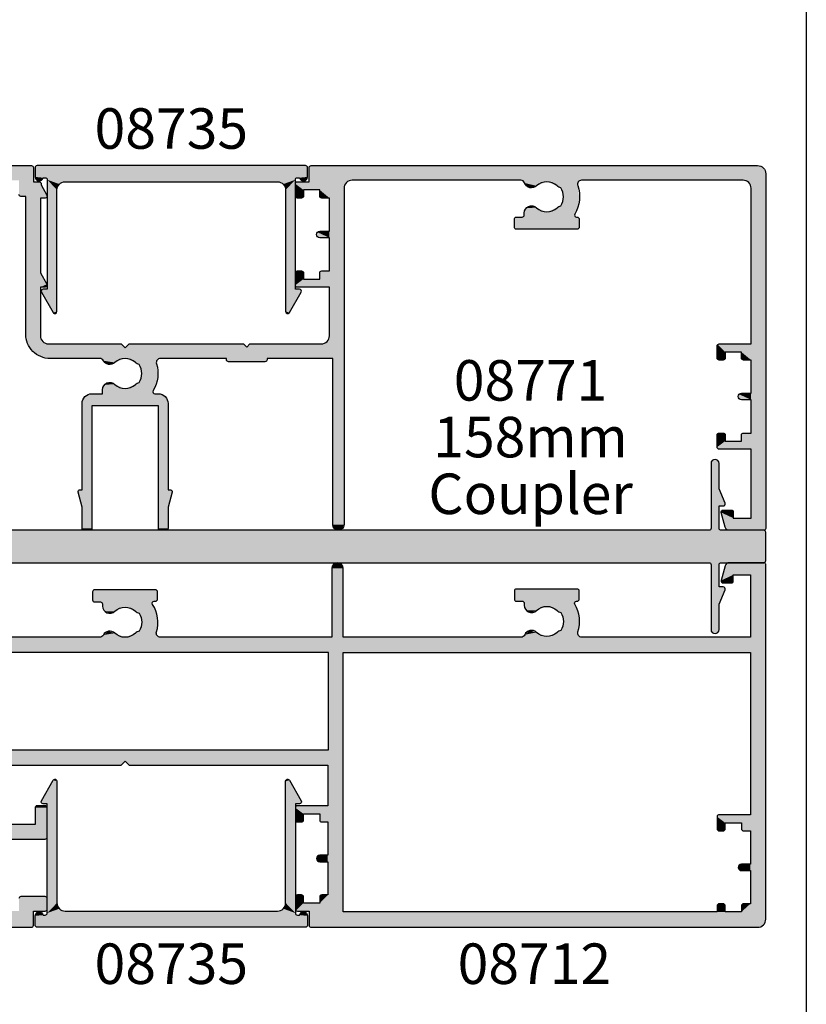
# Model space of a CAD drawing. Extents: x 0 to 356, y 0 to 484.
# Drawn here: x 259 to 356, y 120 to 242 of the extents above; entities that cross this region are included whole.
import ezdxf
from ezdxf.enums import TextEntityAlignment as Align

# ---------------------------------------------------------------- set-up
doc = ezdxf.new("R2010")
doc.units = 0
doc.header["$LTSCALE"] = 0.25
doc.layers.get('0').update_dxf_attribs({"linetype": 'CONTINUOUS'})
for name, color, linetype in [('APL_HATCH', 253, 'CONTINUOUS'), ('APL_JOINERY', 2, 'CONTINUOUS'), ('APL_NOTES', 7, 'CONTINUOUS')]:
    doc.layers.add(name, color=color, linetype=linetype)
doc.styles.add('ARIAL-BOLD', font='txt')
doc.styles.add('ARIAL-REGULAR', font='txt')

# ---------------------------------------------------------------- blocks, each defined once
blk = doc.blocks.new('*U62')
at = {"layer": 'APL_HATCH', "linetype": 'CONTINUOUS', "extrusion": (0, 0, -1)}
for points in [[(-67.45, 45), (-67.63, 44.93), (-55.57, 44.93)], [(-55.75, 45), (-67.45, 45), (-55.57, 44.93)], [(-157, 45), (-157.71, 44.71), (-101.77, 44.93)], [(-101.95, 45), (-157, 45), (-101.77, 44.93)], [(-67.63, 44.93), (-67.7, 44.75), (-55.5, 44.75)], [(-55.57, 44.93), (-67.63, 44.93), (-55.5, 44.75)], [(-67.7, 44.75), (-63.2, 43), (-55.5, 44.75)], [(-67.7, 44.75), (-67.7, 43), (-63.2, 43)], [(-101.77, 44.93), (-157.71, 44.71), (-101.7, 44.75)], [(-101.7, 44.75), (-157.71, 44.71), (-101.7, 43)], [(-157.71, 44.71), (-105.9, 43.1), (-101.7, 43)], [(-157.71, 44.71), (-153, 43.1), (-105.9, 43.1)], [(-157.71, 44.71), (-158, 44), (-153, 43.1)], [(-158, 44), (-155, 43.1), (-153, 43.1)], [(-158, 44), (-156.1, 42.1), (-155, 43.1)], [(-158, 44), (-158, 0.2), (-156.1, 42.1)], [(-65.9, 43), (-69.33, 42.93), (-65.9, 41.45)], [(-67.7, 43), (-69.33, 42.93), (-65.9, 43)], [(-69.33, 42.93), (-69.4, 42.75), (-65.9, 41.45)], [(-69.4, 42.75), (-69.4, 41.45), (-65.9, 41.45)], [(-69.15, 43), (-69.33, 42.93), (-67.7, 43)], [(-100.07, 42.93), (-101, 42), (-100, 42.75)], [(-100, 42.75), (-101, 42), (-100, 41.25)], [(-100.25, 43), (-103, 42), (-100.07, 42.93)], [(-100.07, 42.93), (-103, 42), (-101, 42)], [(-103, 42), (-100.25, 43), (-101.7, 43)], [(-105.9, 43.1), (-103, 42), (-101.7, 43)], [(-105.9, 43.1), (-104, 41), (-103, 42)], [(-105.9, 43.1), (-105.9, 11.1), (-104, 41)], [(-152, 43.1), (-153, 42.35), (-152, 42.35)], [(-153, 43.1), (-153, 42.35), (-152, 43.1)], [(-155, 43.1), (-156.1, 42.1), (-155, 42.35)], [(-65.9, 41.45), (-69.33, 41.27), (-65.97, 41.27)], [(-69.4, 41.45), (-69.33, 41.27), (-65.9, 41.45)], [(-101, 42), (-101, 41.25), (-100, 41.25)], [(-103, 42), (-104, 41), (-103, 41.25)], [(-152, 42.35), (-152.93, 42.17), (-152.07, 42.17)], [(-153, 42.35), (-152.93, 42.17), (-152, 42.35)], [(-152.07, 42.17), (-152.75, 42.1), (-152.25, 42.1)], [(-152.93, 42.17), (-152.75, 42.1), (-152.07, 42.17)], [(-155, 42.35), (-156.1, 42.1), (-155.07, 42.17)], [(-155.07, 42.17), (-156.1, 42.1), (-155.25, 42.1)], [(-156.1, 42.1), (-158, 0.2), (-156.1, 38)], [(-65.97, 41.27), (-69.15, 41.2), (-66.15, 41.2)], [(-69.33, 41.27), (-69.15, 41.2), (-65.97, 41.27)], [(-100, 41.25), (-100.93, 41.07), (-100.07, 41.07)], [(-101, 41.25), (-100.93, 41.07), (-100, 41.25)], [(-100.07, 41.07), (-100.75, 41), (-100.25, 41)], [(-100.93, 41.07), (-100.75, 41), (-100.07, 41.07)], [(-103, 41.25), (-104, 41), (-103.07, 41.07)], [(-103.07, 41.07), (-104, 41), (-103.25, 41)], [(-104, 41), (-105.9, 11.1), (-104, 36.9)], [(-154.72, 37.88), (-156.1, 37.2), (-154.6, 37.6)], [(-155, 38), (-156.1, 37.2), (-154.72, 37.88)], [(-156.1, 37.2), (-155, 38), (-156.1, 38)], [(-156.1, 38), (-158, 0.2), (-156.1, 37.2)], [(-102.72, 36.78), (-104, 36.1), (-102.6, 36.5)], [(-102.6, 36.5), (-104, 36.1), (-102.72, 36.22)], [(-103, 36.9), (-104, 36.1), (-102.72, 36.78)], [(-104, 36.1), (-103, 36.9), (-104, 36.9)], [(-104, 36.9), (-105.9, 11.1), (-104, 36.1)], [(-154.6, 37.6), (-156.1, 37.2), (-154.72, 37.32)], [(-154.72, 37.32), (-156.1, 37.2), (-155, 37.2)], [(-156.1, 37.2), (-158, 0.2), (-156.1, 33.1)], [(-102.72, 36.22), (-104, 36.1), (-103, 36.1)], [(-104, 36.1), (-105.9, 11.1), (-104, 32)], [(-69.15, 34.1), (-69.33, 34.03), (-63.7, 32.3)], [(-63.7, 32.3), (-63.7, 34.1), (-69.15, 34.1)], [(-69.33, 34.03), (-69.4, 33.85), (-63.7, 32.3)], [(-69.4, 33.85), (-67.9, 32.3), (-63.7, 32.3)], [(-69.4, 33.85), (-69.4, 30.25), (-67.9, 32.3)], [(-152.07, 33.03), (-153, 32.85), (-152, 32.85)], [(-152, 32.85), (-153, 32.1), (-152, 31.35)], [(-153, 32.85), (-153, 32.1), (-152, 32.85)], [(-152.25, 33.1), (-152.93, 33.03), (-152.07, 33.03)], [(-152.93, 33.03), (-153, 32.85), (-152.07, 33.03)], [(-152.93, 33.03), (-152.25, 33.1), (-152.75, 33.1)], [(-155.07, 33.03), (-156.1, 31.1), (-155, 32.85)], [(-155, 32.85), (-156.1, 31.1), (-155, 32.1)], [(-155.25, 33.1), (-156.1, 31.1), (-155.07, 33.03)], [(-156.1, 31.1), (-155.25, 33.1), (-156.1, 33.1)], [(-156.1, 33.1), (-158, 0.2), (-156.1, 31.1)], [(-67.9, 32.3), (-69.4, 30.25), (-67.9, 30.25)], [(-100.07, 31.93), (-101, 31.75), (-100, 31.75)], [(-100, 31.75), (-101, 31), (-100, 30.25)], [(-101, 31.75), (-101, 31), (-100, 31.75)], [(-100.25, 32), (-100.93, 31.93), (-100.07, 31.93)], [(-100.93, 31.93), (-101, 31.75), (-100.07, 31.93)], [(-100.93, 31.93), (-100.25, 32), (-100.75, 32)], [(-103.07, 31.93), (-104, 30), (-103, 31.75)], [(-103, 31.75), (-104, 30), (-103, 31)], [(-103.25, 32), (-104, 30), (-103.07, 31.93)], [(-104, 30), (-103.25, 32), (-104, 32)], [(-104, 32), (-105.9, 11.1), (-104, 30)], [(-153, 32.1), (-156.1, 31.1), (-152, 31.35)], [(-156.1, 31.1), (-153, 32.1), (-155, 32.1)], [(-101, 31), (-104, 30), (-100, 30.25)], [(-104, 30), (-101, 31), (-103, 31)], [(-152, 31.35), (-156.1, 31.1), (-152.07, 31.17)], [(-152.07, 31.17), (-156.1, 31.1), (-152.25, 31.1)], [(-156.1, 31.1), (-158, 0.2), (-156.1, 11.1)], [(-67.9, 30.25), (-69.33, 30.07), (-67.97, 30.07)], [(-69.4, 30.25), (-69.33, 30.07), (-67.9, 30.25)], [(-67.97, 30.07), (-69.15, 30), (-68.15, 30)], [(-69.33, 30.07), (-69.15, 30), (-67.97, 30.07)], [(-100, 30.25), (-104, 30), (-100.07, 30.07)], [(-100.07, 30.07), (-104, 30), (-100.25, 30)], [(-104, 30), (-105.9, 11.1), (-104, 25)], [(-25.25, 24.6), (-79, 24.5), (-2.6, 23.2)], [(-79, 24.5), (-10.45, 23.2), (-2.6, 23.2)], [(-79, 24.5), (-15.6, 23.2), (-10.45, 23.2)], [(-79, 24.5), (-30.75, 23.2), (-15.6, 23.2)], [(-78.5, 25), (-79, 24.5), (-25.25, 24.6)], [(-25.65, 25), (-78.5, 25), (-25.25, 24.6)], [(-79, 24.5), (-61.4, 23.2), (-30.75, 23.2)], [(-79, 24.5), (-63.2, 23.1), (-61.4, 23.2)], [(-79, 24.5), (-104.1, 23.1), (-63.2, 23.1)], [(-104, 25), (-104.1, 23.1), (-79, 24.5)], [(-79.5, 25), (-104, 25), (-79, 24.5)], [(-104, 25), (-105.9, 11.1), (-104.1, 23.1)], [(-104.1, 23.1), (-105.9, 11.1), (-104.1, 11.1)], [(-61.4, 11.1), (-83.35, 9.2), (-50, 9.2)], [(-61.4, 11.1), (-156.1, 9.2), (-83.35, 9.2)], [(-105.9, 11.1), (-156.1, 9.2), (-61.4, 11.1)], [(-156.1, 9.2), (-105.9, 11.1), (-156.1, 11.1)], [(-156.1, 11.1), (-158, 0.2), (-156.1, 9.2)], [(-75.87, 9.2), (-77.73, 8.7), (-76.13, 9.13)], [(-79, 9.2), (-77.73, 8.7), (-75.87, 9.2)], [(-76.13, 9.13), (-77.73, 8.7), (-76.32, 8.93)], [(-76.32, 8.93), (-77.73, 8.7), (-76.96, 8.46)], [(-79, 9.2), (-82.94, 9), (-80.27, 8.7)], [(-83.35, 9.2), (-82.94, 9), (-79, 9.2)], [(-82.94, 9), (-82.87, 8.55), (-80.27, 8.7)], [(-80.27, 8.7), (-82.87, 8.55), (-80.48, 8.55)], [(-82.87, 8.55), (-80.72, 8.47), (-80.48, 8.55)], [(-82.87, 8.55), (-83.01, 6.79), (-80.72, 8.47)], [(-105.9, 9.2), (-105.9, 0.7), (-104.5, 0.7)], [(-104.5, 9.2), (-105.9, 9.2), (-104.5, 0.7)], [(-127.83, 9.2), (-131, 9.1), (-128.1, 9.12)], [(-127.83, 9.2), (-134.91, 8.99), (-131, 9.1)], [(-135.31, 9.2), (-134.91, 8.99), (-127.83, 9.2)], [(-128.1, 9.12), (-131, 9.1), (-128.28, 8.9)], [(-131, 9.1), (-129.73, 8.6), (-128.28, 8.9)], [(-128.28, 8.9), (-129.73, 8.6), (-128.93, 8.37)], [(-131, 9.1), (-134.91, 8.99), (-132.27, 8.6)], [(-134.91, 8.99), (-134.84, 8.54), (-132.27, 8.6)], [(-132.27, 8.6), (-134.84, 8.54), (-132.48, 8.45)], [(-134.84, 8.54), (-132.72, 8.37), (-132.48, 8.45)], [(-134.84, 8.54), (-135.02, 6.79), (-132.72, 8.37)], [(-156.1, 9.2), (-158, 0.2), (-156.1, 1.5)], [(-80.72, 8.47), (-83.01, 6.79), (-81.05, 7.35)], [(-81.05, 7.35), (-83.01, 6.79), (-80.72, 6.23)], [(-132.72, 8.37), (-135.02, 6.79), (-133.05, 7.25)], [(-77.1, 6.25), (-77.73, 6), (-76.47, 5.98)], [(-80.48, 6.15), (-82.39, 5.14), (-80.27, 6)], [(-80.72, 6.23), (-82.39, 5.14), (-80.48, 6.15)], [(-83.01, 6.79), (-82.39, 5.14), (-80.72, 6.23)], [(-129.1, 6.15), (-129.73, 5.9), (-128.47, 5.88)], [(-132.72, 6.13), (-134.45, 5.13), (-132.48, 6.05)], [(-133.05, 7.25), (-135.02, 6.79), (-132.72, 6.13)], [(-135.02, 6.79), (-134.45, 5.13), (-132.72, 6.13)], [(-76.14, 4.92), (-82.44, 4.81), (-75.96, 4.85)], [(-76.21, 5.1), (-82.35, 4.97), (-76.14, 4.92)], [(-82.35, 4.97), (-82.44, 4.81), (-76.14, 4.92)], [(-76.47, 5.98), (-79, 5.5), (-76.21, 5.35)], [(-79, 5.5), (-82.39, 5.14), (-76.21, 5.35)], [(-76.21, 5.35), (-82.39, 5.14), (-76.21, 5.1)], [(-82.39, 5.14), (-82.35, 4.97), (-76.21, 5.1)], [(-77.73, 6), (-79, 5.5), (-76.47, 5.98)], [(-80.27, 6), (-82.39, 5.14), (-79, 5.5)], [(-128.21, 5), (-134.42, 4.96), (-128.14, 4.82)], [(-134.42, 4.96), (-134.5, 4.81), (-128.14, 4.82)], [(-128.47, 5.88), (-131, 5.4), (-128.21, 5.25)], [(-131, 5.4), (-134.45, 5.13), (-128.21, 5.25)], [(-128.21, 5.25), (-134.45, 5.13), (-128.21, 5)], [(-134.45, 5.13), (-134.42, 4.96), (-128.21, 5)], [(-129.73, 5.9), (-131, 5.4), (-128.47, 5.88)], [(-132.27, 5.9), (-134.45, 5.13), (-131, 5.4)], [(-132.48, 6.05), (-134.45, 5.13), (-132.27, 5.9)], [(-75.07, 4.78), (-82.6, 4.75), (-75, 4.6)], [(-82.6, 4.75), (-82.93, 4.68), (-75, 4.6)], [(-82.93, 4.68), (-83, 4.5), (-75, 4.6)], [(-75, 4.6), (-83, 4.5), (-75, 3.6)], [(-83, 4.5), (-83, 3.6), (-75, 3.6)], [(-75.25, 4.85), (-82.44, 4.81), (-75.07, 4.78)], [(-82.44, 4.81), (-82.6, 4.75), (-75.07, 4.78)], [(-75.96, 4.85), (-82.44, 4.81), (-75.25, 4.85)], [(-82.75, 4.75), (-82.93, 4.68), (-82.6, 4.75)], [(-134.93, 4.68), (-135, 4.5), (-127, 4.5)], [(-127.07, 4.68), (-134.93, 4.68), (-127, 4.5)], [(-135, 4.5), (-135, 3.5), (-127, 3.5)], [(-127, 4.5), (-135, 4.5), (-127, 3.5)], [(-127.25, 4.75), (-134.93, 4.68), (-127.07, 4.68)], [(-134.66, 4.75), (-134.93, 4.68), (-127.25, 4.75)], [(-128.14, 4.82), (-134.5, 4.81), (-127.96, 4.75)], [(-134.5, 4.81), (-134.66, 4.75), (-127.96, 4.75)], [(-134.75, 4.75), (-134.93, 4.68), (-134.66, 4.75)], [(-75, 3.6), (-83, 3.6), (-75.07, 3.42)], [(-83, 3.6), (-82.93, 3.42), (-75.07, 3.42)], [(-75.07, 3.42), (-82.93, 3.42), (-75.25, 3.35)], [(-82.93, 3.42), (-82.75, 3.35), (-75.25, 3.35)], [(-127, 3.5), (-134.93, 3.32), (-127.07, 3.32)], [(-135, 3.5), (-134.93, 3.32), (-127, 3.5)], [(-127.07, 3.32), (-134.93, 3.32), (-127.25, 3.25)], [(-134.93, 3.32), (-134.75, 3.25), (-127.25, 3.25)], [(-152.75, 2.5), (-153.93, 2.43), (-152.55, 2.4)], [(-153.93, 2.43), (-152.75, 2.5), (-153.75, 2.5)], [(-152.55, 2.4), (-154, 2.25), (-152.51, 2.19)], [(-154, 2.25), (-154, 1.5), (-152.51, 2.19)], [(-152.51, 2.19), (-154, 1.5), (-152.99, 0.37)], [(-153.93, 2.43), (-154, 2.25), (-152.55, 2.4)], [(-154, 1.5), (-158, 0.2), (-152.99, 0.37)], [(-158, 0.2), (-154, 1.5), (-156.1, 1.5)], [(-104.5, 0.7), (-105.69, 0.21), (-104.71, 0.21)], [(-105.9, 0.7), (-105.69, 0.21), (-104.5, 0.7)], [(-105.69, 0.21), (-105.2, 0), (-104.71, 0.21)], [(-152.99, 0.37), (-158, 0.2), (-153.17, 0.1)], [(-158, 0.2), (-157.94, 0.06), (-153.17, 0.1)], [(-153.17, 0.1), (-157.94, 0.06), (-153.48, 0)], [(-157.94, 0.06), (-157.8, 0), (-153.48, 0)]]:
    blk.add_solid(points, dxfattribs=at)
at = {"layer": 'APL_HATCH', "linetype": 'CONTINUOUS'}
for points in [[(63.2, 43), (67.7, 43), (65.9, 43)], [(153, 43.1), (152, 43.1), (105.9, 43.1)], [(78.5, 25), (25.65, 25), (58.2, 25)], [(63.2, 25), (78.5, 25), (58.2, 25)], [(104.1, 11.1), (105.9, 11.1), (61.4, 11.1)], [(63.2, 11.1), (104.1, 11.1), (61.4, 11.1)], [(50, 9.2), (79, 9.2), (75.87, 9.2)], [(83.35, 9.2), (79, 9.2), (50, 9.2)], [(83.35, 9.2), (105.9, 9.2), (104.5, 9.2)], [(83.35, 9.2), (135.31, 9.2), (105.9, 9.2)], [(83.35, 9.2), (156.1, 9.2), (135.31, 9.2)], [(105.9, 9.2), (135.31, 9.2), (127.83, 9.2)], [(127.96, 4.75), (134.66, 4.75), (127.25, 4.75)]]:
    blk.add_solid(points, dxfattribs=at)
blk = doc.blocks.new('08712')
at = {"layer": 'APL_JOINERY', "linetype": 'CONTINUOUS', "flags": 128}
for points in [[(55.75, 45), (67.45, 45, -0.414214), (67.7, 44.75), (67.7, 43), (69.15, 43, -0.414214), (69.4, 42.75), (69.4, 41.45, -0.414214), (69.15, 41.2), (66.15, 41.2, -0.414214), (65.9, 41.45)], [(63.7, 34.1), (69.15, 34.1, -0.414214), (69.4, 33.85), (69.4, 30.25, -0.414214), (69.15, 30), (68.15, 30, -0.414214), (67.9, 30.25), (67.9, 32.3), (63.7, 32.3, 0.414214)], [(63.2, 25), (78.5, 25), (79, 24.5), (79.5, 25), (104, 25), (104, 30), (100.25, 30, -0.414214), (100, 30.25), (100, 31.75, -0.414214), (100.25, 32), (100.75, 32, -0.414214), (101, 31.75), (101, 31), (103, 31), (103, 31.75, -0.414214), (103.25, 32), (104, 32), (104, 36.1), (103, 36.1, -1), (103, 36.9), (104, 36.9), (104, 41), (103.25, 41, -0.414214), (103, 41.25), (103, 42), (101, 42), (101, 41.25, -0.414214), (100.75, 41), (100.25, 41, -0.414214), (100, 41.25), (100, 42.75, -0.414214), (100.25, 43), (101.7, 43), (101.7, 44.75, -0.414214), (101.95, 45), (157, 45, -0.414214), (158, 44), (158, 0.2, -0.414214), (157.8, 0), (153.48, 0, -0.339454), (152.99, 0.37), (152.51, 2.19, -0.493145), (152.75, 2.5), (153.75, 2.5, -0.414214), (154, 2.25), (154, 1.5), (156.1, 1.5), (156.1, 9.2), (135.31, 9.2, 0.512735), (134.84, 8.54, -0.222309), (134.45, 5.13, 0.586409), (134.66, 4.75), (134.75, 4.75, -0.414214), (135, 4.5), (135, 3.5, -0.414214), (134.75, 3.25), (127.25, 3.25, -0.414214), (127, 3.5), (127, 4.5, -0.414214), (127.25, 4.75), (127.96, 4.75, 0.414214), (128.21, 5), (128.21, 5.25, -0.657763), (129.73, 5.9, 0.39736), (132.27, 5.9, -0.143225), (132.72, 6.13, 0.295977), (132.72, 8.37, -0.143225), (132.27, 8.6, 0.39736), (129.73, 8.6, -0.521729), (128.28, 8.9, 0.300336), (127.83, 9.2), (105.9, 9.2), (105.9, 0.7, -1), (104.5, 0.7), (104.5, 9.2), (83.35, 9.2, 0.505463), (82.87, 8.55, -0.22347), (82.39, 5.14, 0.595694), (82.6, 4.75), (82.75, 4.75, -0.414214), (83, 4.5), (83, 3.6, -0.414214), (82.75, 3.35), (75.25, 3.35, -0.414214), (75, 3.6), (75, 4.6, -0.414214), (75.25, 4.85), (75.96, 4.85, 0.414214), (76.21, 5.1), (76.21, 5.35, -0.657763), (77.73, 6, 0.39736), (80.27, 6, -0.143225), (80.72, 6.23, 0.295977), (80.72, 8.47, -0.143225), (80.27, 8.7, 0.39736), (77.73, 8.7, -0.496827), (76.32, 8.93, 0.278904), (75.87, 9.2), (50, 9.2)]]:
    blk.add_lwpolyline(points, format="xyb", dxfattribs=at)
at = {"layer": 'APL_JOINERY', "linetype": 'CONTINUOUS'}
blk.add_lwpolyline([(153, 32.85), (153, 32.1), (155, 32.1), (155, 32.85, -0.414214), (155.25, 33.1), (156.1, 33.1), (156.1, 37.2), (155, 37.2, -1), (155, 38), (156.1, 38), (156.1, 42.1), (155.25, 42.1, -0.414214), (155, 42.35), (155, 43.1), (153, 43.1), (153, 42.35, -0.414214), (152.75, 42.1), (152.25, 42.1, -0.414214), (152, 42.35), (152, 43.1), (105.9, 43.1), (105.9, 11.1), (156.1, 11.1), (156.1, 31.1), (152.25, 31.1, -0.414214), (152, 31.35), (152, 32.85, -0.414214), (152.25, 33.1), (152.75, 33.1, -0.414214)], format="xyb", close=True, dxfattribs=at)
blk.add_lwpolyline([(63.2, 11.1), (63.2, 23.1), (104.1, 23.1), (104.1, 11.1)], close=True, dxfattribs=at)
at = {"layer": 'APL_HATCH', "linetype": 'CONTINUOUS'}
blk.add_blockref('*U62', (0, 0), dxfattribs=at)
blk = doc.blocks.new('*U59')
at = {"layer": 'APL_HATCH', "linetype": 'CONTINUOUS'}
for points in [[(0.27, -0.07), (33.55, 0), (0.45, 0)], [(33.55, 0), (0.27, -0.07), (33.73, -0.07)], [(33.73, -0.07), (0.2, -0.25), (33.8, -0.25)], [(0.27, -0.07), (0.2, -0.25), (33.73, -0.07)], [(33.8, -0.25), (0.2, -1.4), (33.8, -1.4)], [(0.2, -0.25), (0.2, -1.4), (33.8, -0.25)], [(0.2, -1.4), (32.81, -1.5), (33.8, -1.4)], [(0.2, -1.4), (1.19, -1.5), (32.81, -1.5)], [(0.2, -1.4), (0.33, -1.74), (1.19, -1.5)], [(1.19, -1.5), (0.33, -1.74), (1, -1.8)], [(0.33, -1.74), (0.65, -1.9), (1, -1.8)], [(32.55, -1.5), (1.19, -1.5), (1.45, -1.5)], [(32.81, -1.5), (1.19, -1.5), (32.55, -1.5)], [(1.45, -1.5), (1.63, -1.57), (32.37, -1.57)], [(32.55, -1.5), (1.45, -1.5), (32.37, -1.57)], [(1.63, -1.57), (1.7, -1.75), (32.37, -1.57)], [(32.37, -1.57), (1.7, -1.75), (32.3, -1.75)], [(1.7, -1.75), (3.9, -2), (32.3, -1.75)], [(1.7, -1.75), (3.19, -2.29), (3.9, -2)], [(1.7, -1.75), (2.9, -3), (3.19, -2.29)], [(1.7, -1.75), (1.7, -15.25), (2.9, -3)], [(32.3, -1.75), (3.9, -2), (30.1, -2)], [(32.3, -1.75), (30.1, -2), (30.81, -2.29)], [(32.3, -1.75), (30.81, -2.29), (31.1, -3)], [(32.3, -1.75), (31.1, -3), (32.3, -15.25)], [(33.8, -1.4), (32.81, -1.5), (33.67, -1.74)], [(32.81, -1.5), (33, -1.8), (33.67, -1.74)], [(33.67, -1.74), (33, -1.8), (33.35, -1.9)], [(2.9, -3), (1.7, -15.25), (2.9, -18.01)], [(31.1, -3), (31.1, -18.01), (32.3, -15.25)], [(1.04, -15.31), (0.95, -15.46), (2.9, -18.01)], [(0.95, -15.46), (0.98, -15.62), (2.9, -18.01)], [(0.98, -15.62), (2.43, -18.14), (2.9, -18.01)], [(1.2, -15.25), (1.04, -15.31), (2.9, -18.01)], [(2.9, -18.01), (1.7, -15.25), (1.2, -15.25)], [(32.8, -15.25), (31.1, -18.01), (32.96, -15.31)], [(31.1, -18.01), (32.8, -15.25), (32.3, -15.25)], [(32.96, -15.31), (31.1, -18.01), (33.05, -15.46)], [(33.05, -15.46), (31.1, -18.01), (33.02, -15.62)], [(33.02, -15.62), (31.1, -18.01), (31.57, -18.14)], [(2.9, -18.01), (2.43, -18.14), (2.81, -18.2)], [(2.43, -18.14), (2.61, -18.26), (2.81, -18.2)], [(31.1, -18.01), (31.19, -18.2), (31.57, -18.14)], [(31.57, -18.14), (31.19, -18.2), (31.39, -18.26)]]:
    blk.add_solid(points, dxfattribs=at)
blk = doc.blocks.new('08735')
at = {"layer": 'APL_JOINERY', "linetype": 'CONTINUOUS'}
blk.add_lwpolyline([(32.81, -1.5, 0.904069), (33.8, -1.4), (33.8, -0.25, 0.414214), (33.55, 0), (0.45, 0, 0.414214), (0.2, -0.25), (0.2, -1.4, 0.904069), (1.19, -1.5), (1.45, -1.5, -0.414214), (1.7, -1.75), (1.7, -15.25), (1.2, -15.25, 0.57735), (0.98, -15.62), (2.43, -18.14, 0.767327), (2.9, -18.01), (2.9, -3, -0.414214), (3.9, -2), (30.1, -2, -0.414214), (31.1, -3), (31.1, -18.01, 0.767327), (31.57, -18.14), (33.02, -15.62, 0.57735), (32.8, -15.25), (32.3, -15.25), (32.3, -1.75, -0.414214), (32.55, -1.5)], format="xyb", close=True, dxfattribs=at)
at = {"layer": 'APL_HATCH', "linetype": 'CONTINUOUS'}
blk.add_blockref('*U59', (0, 0), dxfattribs=at)
blk = doc.blocks.new('*U65')
at = {"layer": 'APL_HATCH', "linetype": 'CONTINUOUS', "extrusion": (0, 0, -1)}
for points in [[(-0.25, 158), (-3.93, 157.93), (-0.07, 157.93)], [(-3.93, 157.93), (-0.25, 158), (-3.75, 158)], [(-0.07, 157.93), (-4, 157.75), (0, 157.75)], [(0, 157.75), (-4, 152.5), (0, 152.5)], [(-4, 157.75), (-4, 152.5), (0, 157.75)], [(-3.93, 157.93), (-4, 157.75), (-0.07, 157.93)], [(8.6, 152.1), (-12.75, 151.75), (8.75, 151.75)], [(8.25, 152.25), (-12.6, 152.1), (8.6, 152.1)], [(-12.6, 152.1), (-12.75, 151.75), (8.6, 152.1)], [(-12.6, 152.1), (8.25, 152.25), (5.12, 152.25)], [(3.35, 152.98), (3.11, 152.96), (5.12, 152.25)], [(3.11, 152.96), (3, 152.75), (5.12, 152.25)], [(3, 152.75), (3, 152.25), (5.12, 152.25)], [(-12.25, 152.25), (-12.6, 152.1), (5.12, 152.25)], [(0.07, 152.32), (-4.25, 152.25), (0.25, 152.25)], [(0, 152.5), (-4.07, 152.32), (0.07, 152.32)], [(-4.07, 152.32), (-4.25, 152.25), (0.07, 152.32)], [(-4, 152.5), (-4.07, 152.32), (0, 152.5)], [(-7.11, 152.96), (-9.12, 152.25), (-7, 152.75)], [(-7, 152.75), (-9.12, 152.25), (-7, 152.25)], [(-7.35, 152.98), (-9.12, 152.25), (-7.11, 152.96)], [(8.75, 151.75), (-12.6, 151.4), (8.6, 151.4)], [(-12.75, 151.75), (-12.6, 151.4), (8.75, 151.75)], [(8.6, 151.4), (-12.25, 151.25), (-4.25, 151.25)], [(8.6, 151.4), (-4.25, 151.25), (8.25, 151.25)], [(-12.6, 151.4), (-12.25, 151.25), (8.6, 151.4)], [(0.25, 151.25), (-4.07, 151.18), (0.07, 151.18)], [(-4.25, 151.25), (-4.07, 151.18), (0.25, 151.25)], [(0.07, 151.18), (-4, 151), (0, 151)], [(-4.07, 151.18), (-4, 151), (0.07, 151.18)], [(0, 151), (-4, 7), (0, 7)], [(-4, 151), (-4, 7), (0, 151)]]:
    blk.add_solid(points, dxfattribs=at)
at = {"layer": 'APL_HATCH', "linetype": 'CONTINUOUS'}
for points in [[(-5.12, 152.25), (9.12, 152.25), (12.25, 152.25)], [(7, 152.25), (9.12, 152.25), (-5.12, 152.25)], [(-5.12, 152.25), (4.25, 152.25), (7, 152.25)], [(-0.25, 152.25), (4.25, 152.25), (-5.12, 152.25)], [(-5.12, 152.25), (-3, 152.25), (-0.25, 152.25)], [(4.25, 151.25), (-0.25, 151.25), (-8.25, 151.25)]]:
    blk.add_solid(points, dxfattribs=at)
blk = doc.blocks.new('08771')
at = {"layer": 'APL_JOINERY', "linetype": 'CONTINUOUS'}
blk.add_lwpolyline([(0, 7), (0, 151, 0.414214), (-0.25, 151.25), (-8.25, 151.25, -1), (-8.25, 152.25), (-5.12, 152.25), (-3.35, 152.98, -0.533802), (-3, 152.75), (-3, 152.25), (-0.25, 152.25, 0.414214), (0, 152.5), (0, 157.75, -0.414214), (0.25, 158), (3.75, 158, -0.414214), (4, 157.75), (4, 152.5, 0.414214), (4.25, 152.25), (7, 152.25), (7, 152.75, -0.533802), (7.35, 152.98), (9.12, 152.25), (12.25, 152.25, -1), (12.25, 151.25), (4.25, 151.25, 0.414214), (4, 151), (4, 7, 0.414214)], format="xyb", dxfattribs=at)
at = {"layer": 'APL_HATCH', "linetype": 'CONTINUOUS'}
blk.add_blockref('*U65', (0, 0), dxfattribs=at)
blk = doc.blocks.new('*U67')
at = {"layer": 'APL_HATCH', "color": 253, "linetype": 'CONTINUOUS', "extrusion": (0, 0, -1)}
for points in [[(-37.76, 44.94), (-37.9, 45), (-67.45, 45)], [(-67.45, 45), (-67.63, 44.93), (-37.76, 44.94)], [(-157, 45), (-157.71, 44.71), (-101.77, 44.93)], [(-101.95, 45), (-157, 45), (-101.77, 44.93)], [(-37.76, 44.94), (-67.63, 44.93), (-37.7, 44.8)], [(-67.63, 44.93), (-67.7, 44.75), (-37.7, 44.8)], [(-37.7, 44.8), (-67.7, 44.75), (-56.61, 43.2)], [(-67.7, 44.75), (-57.53, 43.2), (-56.61, 43.2)], [(-67.7, 44.75), (-62.53, 43.2), (-57.53, 43.2)], [(-67.7, 44.75), (-65.9, 43.2), (-62.53, 43.2)], [(-67.7, 44.75), (-67.7, 43), (-65.9, 43.2)], [(-101.77, 44.93), (-157.71, 44.71), (-101.7, 44.75)], [(-101.7, 44.75), (-157.71, 44.71), (-107, 43.2)], [(-101.7, 44.75), (-107, 43.2), (-101.7, 43)], [(-157.71, 44.71), (-127.79, 43.2), (-107, 43.2)], [(-157.71, 44.71), (-158, 44), (-127.79, 43.2)], [(-158, 44), (-155.2, 43.2), (-127.79, 43.2)], [(-158, 44), (-155.91, 42.91), (-155.2, 43.2)], [(-158, 44), (-156.2, 42.2), (-155.91, 42.91)], [(-158, 44), (-158, 0.2), (-156.2, 42.2)], [(-65.9, 43.2), (-67.7, 43), (-65.9, 41.45)], [(-68.4, 43), (-68.58, 42.93), (-65.9, 41.45)], [(-65.9, 41.45), (-67.7, 43), (-68.4, 43)], [(-68.58, 42.93), (-68.65, 42.75), (-65.9, 41.45)], [(-68.65, 42.75), (-68.65, 42.62), (-65.9, 41.45)], [(-68.65, 42.62), (-69.37, 41.37), (-65.9, 41.45)], [(-100.07, 42.93), (-106.29, 42.91), (-100, 42.75)], [(-106.29, 42.91), (-106, 42.2), (-100, 42.75)], [(-100, 42.75), (-106, 42.2), (-101, 42)], [(-100, 42.75), (-101, 42), (-100, 41.25)], [(-100.25, 43), (-106.29, 42.91), (-100.07, 42.93)], [(-106.29, 42.91), (-100.25, 43), (-101.7, 43)], [(-107, 43.2), (-106.29, 42.91), (-101.7, 43)], [(-127.79, 43.2), (-135.28, 43.2), (-128.08, 43.11)], [(-135.28, 43.2), (-131, 43), (-128.08, 43.11)], [(-128.08, 43.11), (-131, 43), (-128.26, 42.86)], [(-131, 43), (-129.73, 42.5), (-128.26, 42.86)], [(-128.26, 42.86), (-129.73, 42.5), (-128.62, 42.4)], [(-135.28, 43.2), (-134.87, 42.99), (-131, 43)], [(-131, 43), (-134.87, 42.99), (-132.27, 42.5)], [(-134.87, 42.99), (-134.81, 42.53), (-132.27, 42.5)], [(-134.81, 42.53), (-132.72, 42.27), (-132.27, 42.5)], [(-134.81, 42.53), (-135.03, 40.74), (-132.72, 42.27)], [(-65.9, 41.45), (-69.37, 41.37), (-65.97, 41.27)], [(-69.37, 41.37), (-69.4, 41.21), (-65.97, 41.27)], [(-101, 42), (-101, 41.25), (-100, 41.25)], [(-106, 42.2), (-103, 42), (-101, 42)], [(-106, 42.2), (-104.2, 41), (-103, 42)], [(-103, 42), (-104.2, 41), (-103, 41.25)], [(-106, 42.2), (-106, 24), (-104.2, 41)], [(-129.73, 42.5), (-129.19, 42.25), (-128.62, 42.4)], [(-132.27, 42.5), (-132.72, 42.27), (-132.48, 42.35)], [(-132.72, 42.27), (-135.03, 40.74), (-133.05, 41.15)], [(-156.2, 42.2), (-158, 0.2), (-156.2, 23)], [(-65.97, 41.27), (-69.4, 41.21), (-66.75, 41.2)], [(-65.97, 41.27), (-66.75, 41.2), (-66.15, 41.2)], [(-69.4, 41.21), (-69.31, 41.06), (-66.75, 41.2)], [(-66.75, 41.2), (-69.31, 41.06), (-68.55, 41)], [(-66.75, 41.2), (-68.55, 41), (-66.75, 24.2)], [(-68.55, 41), (-68.55, 31.79), (-66.75, 24.2)], [(-69.31, 41.06), (-69.15, 41), (-68.55, 41)], [(-100, 41.25), (-100.93, 41.07), (-100.07, 41.07)], [(-101, 41.25), (-100.93, 41.07), (-100, 41.25)], [(-100.07, 41.07), (-100.75, 41), (-100.25, 41)], [(-100.93, 41.07), (-100.75, 41), (-100.07, 41.07)], [(-103, 41.25), (-104.2, 41), (-103.07, 41.07)], [(-103.07, 41.07), (-104.2, 41), (-103.25, 41)], [(-104.2, 41), (-106, 24), (-104.2, 36.9)], [(-133.05, 41.15), (-135.03, 40.74), (-132.72, 40.03)], [(-135.03, 40.74), (-134.45, 39.03), (-132.72, 40.03)], [(-128.21, 38.9), (-134.42, 38.86), (-128.14, 38.72)], [(-128.47, 39.78), (-131, 39.3), (-128.21, 39.15)], [(-131, 39.3), (-134.45, 39.03), (-128.21, 39.15)], [(-128.21, 39.15), (-134.45, 39.03), (-128.21, 38.9)], [(-134.45, 39.03), (-134.42, 38.86), (-128.21, 38.9)], [(-129.1, 40.05), (-129.73, 39.8), (-128.47, 39.78)], [(-129.73, 39.8), (-131, 39.3), (-128.47, 39.78)], [(-132.27, 39.8), (-134.45, 39.03), (-131, 39.3)], [(-132.48, 39.95), (-134.45, 39.03), (-132.27, 39.8)], [(-132.72, 40.03), (-134.45, 39.03), (-132.48, 39.95)], [(-127.07, 38.58), (-135, 38.4), (-127, 38.4)], [(-127, 38.4), (-135, 37.4), (-127, 37.4)], [(-135, 38.4), (-135, 37.4), (-127, 38.4)], [(-127.25, 38.65), (-134.93, 38.58), (-127.07, 38.58)], [(-134.93, 38.58), (-135, 38.4), (-127.07, 38.58)], [(-134.93, 38.58), (-127.25, 38.65), (-127.96, 38.65)], [(-128.14, 38.72), (-134.5, 38.71), (-127.96, 38.65)], [(-134.5, 38.71), (-134.66, 38.65), (-127.96, 38.65)], [(-134.75, 38.65), (-134.93, 38.58), (-127.96, 38.65)], [(-134.42, 38.86), (-134.5, 38.71), (-128.14, 38.72)], [(-102.72, 36.78), (-104.2, 36.1), (-102.6, 36.5)], [(-102.6, 36.5), (-104.2, 36.1), (-102.72, 36.22)], [(-103, 36.9), (-104.2, 36.1), (-102.72, 36.78)], [(-104.2, 36.1), (-103, 36.9), (-104.2, 36.9)], [(-104.2, 36.9), (-106, 24), (-104.2, 36.1)], [(-127, 37.4), (-134.93, 37.22), (-127.07, 37.22)], [(-135, 37.4), (-134.93, 37.22), (-127, 37.4)], [(-127.07, 37.22), (-134.75, 37.15), (-127.25, 37.15)], [(-134.93, 37.22), (-134.75, 37.15), (-127.07, 37.22)], [(-102.72, 36.22), (-104.2, 36.1), (-103, 36.1)], [(-104.2, 36.1), (-106, 24), (-104.2, 32)], [(-68.55, 31.79), (-68.55, 30), (-66.75, 24.2)], [(-68.55, 31.79), (-69.37, 30.37), (-68.55, 30)], [(-100.07, 31.93), (-101, 31.75), (-100, 31.75)], [(-100, 31.75), (-101, 31), (-100, 30.25)], [(-101, 31.75), (-101, 31), (-100, 31.75)], [(-100.25, 32), (-100.93, 31.93), (-100.07, 31.93)], [(-100.93, 31.93), (-101, 31.75), (-100.07, 31.93)], [(-100.93, 31.93), (-100.25, 32), (-100.75, 32)], [(-103.07, 31.93), (-104.2, 30), (-103, 31.75)], [(-103, 31.75), (-104.2, 30), (-103, 31)], [(-103.25, 32), (-104.2, 30), (-103.07, 31.93)], [(-104.2, 32), (-104.2, 30), (-103.25, 32)], [(-104.2, 32), (-106, 24), (-104.2, 30)], [(-101, 31), (-104.2, 30), (-100, 30.25)], [(-104.2, 30), (-101, 31), (-103, 31)], [(-68.55, 30), (-68.55, 24), (-66.75, 24.2)], [(-69.37, 30.37), (-69.4, 30.21), (-68.55, 30)], [(-69.4, 30.21), (-69.31, 30.06), (-68.55, 30)], [(-69.31, 30.06), (-69.15, 30), (-68.55, 30)], [(-100, 30.25), (-104.2, 30), (-100.07, 30.07)], [(-100.07, 30.07), (-104.2, 30), (-100.25, 30)], [(-104.2, 30), (-106, 24), (-104.2, 24)], [(-66.75, 24.2), (-68.55, 24), (-67.15, 22.7)], [(-68.55, 24), (-68.84, 23.29), (-67.15, 22.7)], [(-68.84, 23.29), (-69.55, 23), (-67.15, 22.7)], [(-103.91, 23.29), (-104.6, 21.2), (-103.2, 23)], [(-106, 24), (-104.6, 21.2), (-103.91, 23.29)], [(-104.2, 24), (-106, 24), (-103.91, 23.29)], [(-106, 24), (-106, 0.7), (-104.6, 21.2)], [(-69.55, 23), (-79, 22.5), (-67.15, 22.7)], [(-67.15, 22.7), (-79, 22.5), (-68.25, 21.6)], [(-79, 22.5), (-96.5, 21.2), (-68.25, 21.6)], [(-78.5, 23), (-79, 22.5), (-69.55, 23)], [(-79.5, 23), (-94, 22.6), (-79, 22.5)], [(-94, 22.6), (-104.6, 21.2), (-79, 22.5)], [(-79, 22.5), (-104.6, 21.2), (-96.5, 21.2)], [(-94, 22.6), (-79.5, 23), (-93.6, 23)], [(-103.2, 23), (-104.6, 21.2), (-94, 22.6)], [(-94.4, 23), (-103.2, 23), (-94, 22.6)], [(-152.07, 22.93), (-153, 22), (-152, 22.75)], [(-152, 22.75), (-153, 22), (-152, 21.25)], [(-153, 22), (-153, 21.25), (-152, 21.25)], [(-152.25, 23), (-155, 22), (-152.07, 22.93)], [(-152.07, 22.93), (-155, 22), (-153, 22)], [(-156.2, 23), (-155, 22), (-152.25, 23)], [(-156.2, 23), (-156.2, 21), (-155, 22)], [(-155, 22), (-156.2, 21), (-155, 21.25)], [(-156.2, 23), (-158, 0.2), (-156.2, 21)], [(-68.25, 21.6), (-96.5, 21.2), (-91.5, 21.2)], [(-68.25, 21.6), (-91.5, 21.2), (-75.87, 21.2)], [(-68.25, 21.6), (-75.87, 21.2), (-69.75, 21.2)], [(-75.87, 21.2), (-79, 21.2), (-76.13, 21.13)], [(-79, 21.2), (-77.73, 20.7), (-76.13, 21.13)], [(-76.13, 21.13), (-77.73, 20.7), (-76.32, 20.93)], [(-76.32, 20.93), (-77.73, 20.7), (-76.96, 20.46)], [(-79, 21.2), (-83.35, 21.2), (-80.27, 20.7)], [(-83.35, 21.2), (-82.94, 21), (-80.27, 20.7)], [(-82.94, 21), (-82.87, 20.55), (-80.27, 20.7)], [(-80.27, 20.7), (-82.87, 20.55), (-80.48, 20.55)], [(-91.5, 21.2), (-96.5, 21.05), (-91.5, 21.05)], [(-96.5, 21.2), (-96.5, 21.05), (-91.5, 21.2)], [(-91.5, 21.05), (-96.43, 20.87), (-91.57, 20.87)], [(-96.5, 21.05), (-96.43, 20.87), (-91.5, 21.05)], [(-91.57, 20.87), (-96.25, 20.8), (-91.75, 20.8)], [(-96.43, 20.87), (-96.25, 20.8), (-91.57, 20.87)], [(-104.6, 21.2), (-106, 0.7), (-104.6, 0.7)], [(-152, 21.25), (-152.93, 21.07), (-152.07, 21.07)], [(-153, 21.25), (-152.93, 21.07), (-152, 21.25)], [(-152.07, 21.07), (-152.75, 21), (-152.25, 21)], [(-152.93, 21.07), (-152.75, 21), (-152.07, 21.07)], [(-155, 21.25), (-156.2, 21), (-155.07, 21.07)], [(-155.07, 21.07), (-156.2, 21), (-155.25, 21)], [(-156.2, 21), (-158, 0.2), (-156.2, 16.9)], [(-82.87, 20.55), (-80.72, 20.47), (-80.48, 20.55)], [(-82.87, 20.55), (-83.02, 18.85), (-80.72, 20.47)], [(-80.72, 20.47), (-83.02, 18.85), (-81.05, 19.35)], [(-77.1, 18.25), (-77.73, 18), (-76.47, 17.98)], [(-80.72, 18.23), (-82.45, 17.23), (-80.48, 18.15)], [(-81.05, 19.35), (-83.02, 18.85), (-80.72, 18.23)], [(-83.02, 18.85), (-82.45, 17.23), (-80.72, 18.23)], [(-76.47, 17.98), (-79, 17.5), (-76.21, 17.35)], [(-79, 17.5), (-82.45, 17.23), (-76.21, 17.35)], [(-76.21, 17.35), (-82.45, 17.23), (-76.21, 16.85)], [(-82.45, 17.23), (-82.42, 17.06), (-76.21, 16.85)], [(-82.42, 17.06), (-82.5, 16.91), (-76.21, 16.85)], [(-77.73, 18), (-79, 17.5), (-76.47, 17.98)], [(-80.27, 18), (-82.45, 17.23), (-79, 17.5)], [(-80.48, 18.15), (-82.45, 17.23), (-80.27, 18)], [(-83.95, 16.5), (-84.3, 15.65), (-73.7, 15.65)], [(-74.05, 16.5), (-83.95, 16.5), (-73.7, 15.65)], [(-83.1, 16.85), (-83.95, 16.5), (-74.05, 16.5)], [(-74.9, 16.85), (-83.1, 16.85), (-74.05, 16.5)], [(-82.5, 16.91), (-82.66, 16.85), (-76.21, 16.85)], [(-154.72, 16.78), (-156.2, 16.1), (-154.6, 16.5)], [(-154.6, 16.5), (-156.2, 16.1), (-154.72, 16.22)], [(-155, 16.9), (-156.2, 16.1), (-154.72, 16.78)], [(-154.72, 16.22), (-156.2, 16.1), (-155, 16.1)], [(-156.2, 16.1), (-155, 16.9), (-156.2, 16.9)], [(-156.2, 16.9), (-158, 0.2), (-156.2, 16.1)], [(-156.2, 16.1), (-158, 0.2), (-156.2, 12)], [(-73.7, 15.65), (-74.9, 15.35), (-73.7, 5)], [(-84.3, 15.65), (-74.9, 15.35), (-73.7, 15.65)], [(-74.9, 15.35), (-74.9, 0.25), (-73.7, 5)], [(-84.3, 15.65), (-83.1, 15.35), (-74.9, 15.35)], [(-84.3, 15.65), (-84.3, 5), (-83.1, 15.35)], [(-83.1, 15.35), (-84.3, 5), (-83.1, 0.25)], [(-152.07, 11.93), (-153, 11.75), (-152, 11.75)], [(-152, 11.75), (-153, 11), (-152, 10.25)], [(-153, 11.75), (-153, 11), (-152, 11.75)], [(-155, 11), (-156.2, 10), (-152, 10.25)], [(-153, 11), (-155, 11), (-152, 10.25)], [(-152.25, 12), (-152.93, 11.93), (-152.07, 11.93)], [(-152.93, 11.93), (-153, 11.75), (-152.07, 11.93)], [(-152.93, 11.93), (-152.25, 12), (-152.75, 12)], [(-155.07, 11.93), (-156.2, 10), (-155, 11.75)], [(-155, 11.75), (-156.2, 10), (-155, 11)], [(-155.25, 12), (-156.2, 10), (-155.07, 11.93)], [(-156.2, 10), (-155.25, 12), (-156.2, 12)], [(-156.2, 12), (-158, 0.2), (-156.2, 10)], [(-152, 10.25), (-156.2, 10), (-152.07, 10.07)], [(-152.07, 10.07), (-156.2, 10), (-152.25, 10)], [(-156.2, 10), (-158, 0.2), (-156.2, 1.5)], [(-73.25, 4.9), (-74.9, 0.25), (-73.21, 4.69)], [(-73.45, 5), (-74.9, 0.25), (-73.25, 4.9)], [(-74.9, 0.25), (-73.45, 5), (-73.7, 5)], [(-84.55, 5), (-84.75, 4.9), (-83.1, 0.25)], [(-83.1, 0.25), (-84.3, 5), (-84.55, 5)], [(-84.75, 4.9), (-84.79, 4.69), (-83.1, 0.25)], [(-73.21, 4.69), (-74.9, 0.25), (-73.7, 2.85)], [(-84.79, 4.69), (-84.3, 2.85), (-83.1, 0.25)], [(-73.7, 2.85), (-74.9, 0.25), (-73.7, 0.25)], [(-84.3, 2.85), (-84.3, 0.25), (-83.1, 0.25)], [(-153.75, 2.5), (-153.93, 2.43), (-152.55, 2.4)], [(-152.75, 2.5), (-153.75, 2.5), (-152.55, 2.4)], [(-152.55, 2.4), (-154, 2.25), (-152.51, 2.19)], [(-154, 2.25), (-154, 1.5), (-152.51, 2.19)], [(-152.51, 2.19), (-154, 1.5), (-152.99, 0.37)], [(-153.93, 2.43), (-154, 2.25), (-152.55, 2.4)], [(-156.2, 1.5), (-158, 0.2), (-152.99, 0.37)], [(-154, 1.5), (-156.2, 1.5), (-152.99, 0.37)], [(-73.7, 0.25), (-74.83, 0.07), (-73.77, 0.07)], [(-74.9, 0.25), (-74.83, 0.07), (-73.7, 0.25)], [(-73.77, 0.07), (-74.65, 0), (-73.95, 0)], [(-74.83, 0.07), (-74.65, 0), (-73.77, 0.07)], [(-83.1, 0.25), (-84.23, 0.07), (-83.17, 0.07)], [(-84.3, 0.25), (-84.23, 0.07), (-83.1, 0.25)], [(-83.17, 0.07), (-84.05, 0), (-83.35, 0)], [(-84.23, 0.07), (-84.05, 0), (-83.17, 0.07)], [(-104.6, 0.7), (-105.79, 0.21), (-104.81, 0.21)], [(-106, 0.7), (-105.79, 0.21), (-104.6, 0.7)], [(-105.79, 0.21), (-105.3, 0), (-104.81, 0.21)], [(-152.99, 0.37), (-158, 0.2), (-153.17, 0.1)], [(-158, 0.2), (-157.94, 0.06), (-153.17, 0.1)], [(-153.17, 0.1), (-157.94, 0.06), (-153.48, 0)], [(-157.94, 0.06), (-157.8, 0), (-153.48, 0)]]:
    blk.add_solid(points, dxfattribs=at)
at = {"layer": 'APL_HATCH', "color": 253, "linetype": 'CONTINUOUS'}
for points in [[(127.79, 43.2), (155.2, 43.2), (135.28, 43.2)], [(127.96, 38.65), (134.66, 38.65), (134.75, 38.65)], [(69.55, 23), (75.87, 23), (78.5, 23)], [(91.5, 21.2), (79, 21.2), (75.87, 21.2)], [(91.5, 21.2), (83.35, 21.2), (79, 21.2)], [(83.1, 16.85), (74.9, 16.85), (76.21, 16.85)], [(82.66, 16.85), (83.1, 16.85), (76.21, 16.85)]]:
    blk.add_solid(points, dxfattribs=at)
blk = doc.blocks.new('08701')
at = {"layer": 'APL_JOINERY', "linetype": 'CONTINUOUS', "flags": 128}
blk.add_lwpolyline([(37.9, 45), (67.45, 45, -0.414214), (67.7, 44.75), (67.7, 43), (68.4, 43, -0.414214), (68.65, 42.75), (68.65, 42.62), (69.37, 41.37, -0.57735), (69.15, 41), (68.55, 41), (68.55, 31.79), (69.37, 30.37, -0.57735), (69.15, 30), (68.55, 30), (68.55, 24, 0.414214), (69.55, 23), (75.87, 23), (78.5, 23), (79, 22.5), (79.5, 23), (93.6, 23), (94, 22.6), (94.4, 23), (103.2, 23, 0.414214), (104.2, 24), (104.2, 30), (100.25, 30, -0.414214), (100, 30.25), (100, 31.75, -0.414214), (100.25, 32), (100.75, 32, -0.414214), (101, 31.75), (101, 31), (103, 31), (103, 31.75, -0.414214), (103.25, 32), (104.2, 32), (104.2, 36.1), (103, 36.1, -1), (103, 36.9), (104.2, 36.9), (104.2, 41), (103.25, 41, -0.414214), (103, 41.25), (103, 42), (101, 42), (101, 41.25, -0.414214), (100.75, 41), (100.25, 41, -0.414214), (100, 41.25), (100, 42.75, -0.414214), (100.25, 43), (101.7, 43), (101.7, 44.75, -0.414214), (101.95, 45), (157, 45, -0.414214), (158, 44), (158, 0.2, -0.414214), (157.8, 0), (153.48, 0, -0.339454), (152.99, 0.37), (152.51, 2.19, -0.493145), (152.75, 2.5), (153.75, 2.5, -0.414214), (154, 2.25), (154, 1.5), (156.2, 1.5), (156.2, 10), (152.25, 10, -0.414214), (152, 10.25), (152, 11.75, -0.414214), (152.25, 12), (152.75, 12, -0.414214), (153, 11.75), (153, 11), (155, 11), (155, 11.75, -0.414214), (155.25, 12), (156.2, 12), (156.2, 16.1), (155, 16.1, -1), (155, 16.9), (156.2, 16.9), (156.2, 21), (155.25, 21, -0.414214), (155, 21.25), (155, 22), (153, 22), (153, 21.25, -0.414214), (152.75, 21), (152.25, 21, -0.414214), (152, 21.25), (152, 22.75, -0.414214), (152.25, 23), (156.2, 23), (156.2, 42.2, 0.414214), (155.2, 43.2), (135.28, 43.2, 0.520107), (134.81, 42.53, -0.228424), (134.45, 39.03, 0.586409), (134.66, 38.65), (134.75, 38.65, -0.414214), (135, 38.4), (135, 37.4, -0.414214), (134.75, 37.15), (127.25, 37.15, -0.414214), (127, 37.4), (127, 38.4, -0.414214), (127.25, 38.65), (127.96, 38.65, 0.414214), (128.21, 38.9), (128.21, 39.15, -0.657763), (129.73, 39.8, 0.39736), (132.27, 39.8, -0.143225), (132.72, 40.03, 0.295977), (132.72, 42.27, -0.143225), (132.27, 42.5, 0.39736), (129.73, 42.5, -0.546307), (128.26, 42.86, 0.321309), (127.79, 43.2), (107, 43.2, 0.414214), (106, 42.2), (106, 24), (106, 0.7, -1), (104.6, 0.7), (104.6, 21.2), (96.5, 21.2), (96.5, 21.05, -0.414214), (96.25, 20.8), (91.75, 20.8, -0.414214), (91.5, 21.05), (91.5, 21.2), (83.35, 21.2, 0.505463), (82.87, 20.55, -0.216256), (82.45, 17.23, 0.586409), (82.66, 16.85), (83.1, 16.85, -0.414214), (84.3, 15.65), (84.3, 5), (84.55, 5, -0.493145), (84.79, 4.69), (84.3, 2.85), (84.3, 0.25, -0.414214), (84.05, 0), (83.35, 0, -0.414214), (83.1, 0.25), (83.1, 15.35), (74.9, 15.35), (74.9, 0.25, -0.414214), (74.65, 0), (73.95, 0, -0.414214), (73.7, 0.25), (73.7, 2.85), (73.21, 4.69, -0.493145), (73.45, 5), (73.7, 5), (73.7, 15.65, -0.414214), (74.9, 16.85), (76.21, 16.85), (76.21, 17.35, -0.657763), (77.73, 18, 0.39736), (80.27, 18, -0.143225), (80.72, 18.23, 0.295977), (80.72, 20.47, -0.143225), (80.27, 20.7, 0.39736), (77.73, 20.7, -0.496827), (76.32, 20.93, 0.278904), (75.87, 21.2), (69.75, 21.2, -0.414214), (66.75, 24.2), (66.75, 41.2), (66.15, 41.2, -0.414214), (65.9, 41.45)], format="xyb", dxfattribs=at)
at = {"layer": 'APL_HATCH', "color": 253, "linetype": 'CONTINUOUS'}
blk.add_blockref('*U67', (0, 0), dxfattribs=at)

msp = doc.modelspace()

# ---------------------------------------------------------------- linework, layer by layer
at = {"color": 253}
msp.add_lwpolyline([(0, 0), (0, 484), (356, 484), (356, 0)], close=True, dxfattribs=at)

# ---------------------------------------------------------------- block references
at = {"layer": 'APL_JOINERY'}
for name, p in [('08701', (193, 178.99)), ('08735', (260.7, 224))]:
    msp.add_blockref(name, p, dxfattribs=at)
at = {"layer": 'APL_JOINERY', "xscale": -1}
for name, p, rotation in [('08771', (193, 174.99), 270), ('08712', (193, 174.99), 180), ('08735', (260.7, 130), 180)]:
    msp.add_blockref(name, p, dxfattribs=dict(at, rotation=rotation))

# ---------------------------------------------------------------- texts
at = {"layer": 'APL_NOTES', "style": 'ARIAL-BOLD'}
for s, p in [('08735', (277.7, 231.07)), ('08735', (277.7, 128)), ('08712', (322.47, 128))]:
    msp.add_text(s, height=5, dxfattribs=at).set_placement(p, align=Align.TOP_CENTER)
at = {"layer": 'APL_NOTES'}
for s, style, p in [('08771', 'ARIAL-BOLD', (322, 194.99)), ('158mm', 'ARIAL-REGULAR', (322, 187.99)), ('Coupler', 'ARIAL-REGULAR', (322, 180.99))]:
    msp.add_text(s, height=5, dxfattribs=dict(at, style=style)).set_placement(p, align=Align.CENTER)

doc.saveas('drawing.dxf')
